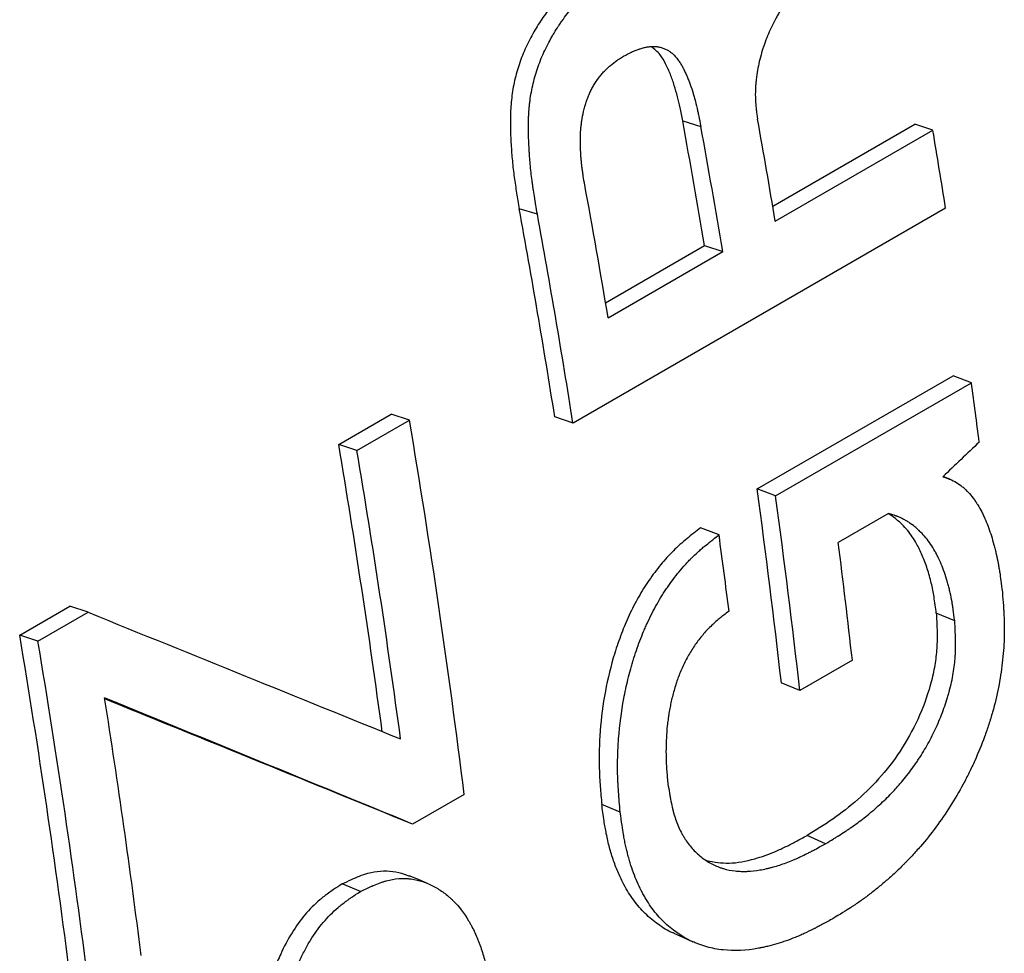
# Model space of a CAD drawing. Units: millimetres. Extents: x 0 to 420, y 0 to 297.
# Drawn here: x 100 to 105, y 76 to 80 of the extents above; entities that cross this region are included whole.
import ezdxf

# ---------------------------------------------------------------- set-up
doc = ezdxf.new("R2010")
doc.units = ezdxf.units.MM

msp = doc.modelspace()

# ---------------------------------------------------------------- linework, layer by layer
at = {"color": 7, "linetype": 'Continuous', "lineweight": 25}
for p, q in [((103.4999, 79.9686), (103.5859, 79.9423)), ((103.9272, 79.5634), (104.6007, 79.9522)), ((104.6871, 79.9237), (104.6007, 79.9522)), ((103.9392, 79.4919), (104.6871, 79.9237)), ((102.8103, 79.5251), (102.7243, 79.5513)), ((104.7472, 79.5546), (102.9794, 78.5341)), ((103.1339, 79.1055), (103.6035, 79.3765)), ((103.146, 79.034), (103.6899, 79.348)), ((103.6035, 79.3765), (103.6899, 79.348)), ((103.8533, 78.2218), (104.7825, 78.7582)), ((103.9404, 78.1888), (104.8696, 78.7252)), ((104.8696, 78.7252), (104.7825, 78.7582)), ((101.8676, 78.4323), (102.1169, 78.5762)), ((101.954, 78.4039), (102.2033, 78.5479)), ((102.2033, 78.5479), (102.1169, 78.5762)), ((102.9794, 78.5341), (102.8928, 78.564)), ((101.954, 78.4039), (101.8676, 78.4323)), ((104.771, 78.2664), (104.7351, 78.2803)), ((103.9404, 78.1888), (103.8533, 78.2218)), ((104.4769, 78.1059), (104.2378, 77.9679)), ((103.6722, 78.0037), (103.5851, 78.0368)), ((100.3539, 77.5273), (100.5919, 77.6647)), ((100.6783, 77.6363), (100.5919, 77.6647)), ((100.4404, 77.4989), (100.6783, 77.6363)), ((104.7906, 77.5953), (104.7031, 77.6321)), ((100.4404, 77.4989), (100.3539, 77.5273)), ((104.3048, 77.4096), (104.0555, 77.2657)), ((104.0555, 77.2657), (103.9679, 77.3022)), ((102.4628, 76.7723), (102.2185, 76.6313)), ((103.2033, 76.6877), (103.1157, 76.7245)), ((102.2185, 76.6313), (102.1311, 76.6663)), ((104.1779, 76.5379), (104.0901, 76.5772)), ((101.9708, 76.3113), (101.8833, 76.347))]:
    msp.add_line(p, q, dxfattribs=at)
at = {"color": 7, "linetype": 'Continuous', "lineweight": 25, "flags": 128}
for points in [[(102.2893, 76.3497), (102.2459, 76.3676), (102.2026, 76.3855)], [(103.4584, 76.1133), (103.5029, 76.0932), (103.5475, 76.0731)]]:
    msp.add_lwpolyline(points, dxfattribs=at)
at = {"color": 7, "linetype": 'Continuous', "lineweight": 25}
for centre, radius, start, end in [((62.4074, 72.4753), 41.7701, 9.50996, 10.33436), ((62.3384, 72.4208), 41.9277, 9.50996, 10.33436), ((62.673, 72.5793), 41.8412, 9.50945, 10.18336), ((64.0945, 73.1242), 41.1581, 8.98847, 9.50903), ((61.759, 72.1006), 41.9637, 9.51021, 10.39713), ((61.906, 72.078), 41.4968, 8.99227, 10.37517), ((61.8379, 72.0236), 41.6534, 8.99227, 10.37517), ((65.9577, 73.3999), 39.2746, 7.37963, 7.79276), ((62.6736, 71.8636), 40.0908, 7.033, 9.59767), ((62.1549, 71.7215), 40.2757, 7.62914, 9.59135), ((62.0914, 71.6679), 40.4277, 7.62914, 9.59135), ((65.6168, 72.9862), 38.5932, 6.421, 7.79686), ((65.5597, 72.9334), 38.7388, 6.421, 7.79686), ((64.8698, 72.7216), 39.1603, 7.21699, 7.75187), ((66.1084, 73.113), 38.4373, 6.41812, 7.25633), ((60.8991, 70.8856), 40.01, 7.19733, 9.55551), ((60.8366, 70.8321), 40.161, 7.19733, 9.55551), ((61.4155, 71.0216), 39.8282, 7.1916, 8.96881)]:
    msp.add_arc(centre, radius, start, end, dxfattribs=at)
for points, knots in [([(103.0631, 80.6738), (103.0438, 80.6606), (103.0052, 80.6343), (102.949, 80.5907), (102.896, 80.5378), (102.8476, 80.4766), (102.8032, 80.409), (102.7635, 80.337), (102.7306, 80.2605), (102.7059, 80.1806), (102.6897, 80.0989), (102.6824, 80.0191), (102.6817, 79.9383), (102.6849, 79.8589), (102.6911, 79.7784), (102.7001, 79.7015), (102.7116, 79.626), (102.7201, 79.5762), (102.7243, 79.5513)], [0, 0, 0, 0, 0.0627228, 0.1250293, 0.1860523, 0.2497995, 0.3125725, 0.37591, 0.4386951, 0.5002998, 0.5628856, 0.6253941, 0.6825953, 0.7504456, 0.8128045, 0.8751995, 0.9375708, 1, 1, 1, 1]), ([(102.8103, 79.5251), (102.8075, 79.5418), (102.805, 79.5564), (102.8019, 79.5752), (102.801, 79.5809), (102.7997, 79.5888), (102.7993, 79.5912), (102.7987, 79.5948), (102.7985, 79.5959), (102.7982, 79.5976), (102.7981, 79.5981), (102.798, 79.5989), (102.798, 79.5992), (102.7979, 79.5997), (102.7979, 79.5998), (102.7955, 79.6142), (102.7935, 79.6275), (102.7906, 79.6465), (102.7897, 79.6526), (102.7884, 79.6616), (102.788, 79.6646), (102.7874, 79.6689), (102.7872, 79.6704), (102.7868, 79.6733), (102.7866, 79.6745), (102.783, 79.7016), (102.78, 79.7273), (102.7762, 79.7662), (102.7751, 79.7792), (102.7736, 79.7989), (102.7731, 79.8054), (102.7724, 79.8152), (102.7722, 79.8185), (102.7719, 79.8235), (102.7718, 79.8251), (102.7716, 79.8276), (102.7716, 79.8284), (102.7715, 79.83), (102.7714, 79.8307), (102.7695, 79.8626), (102.7684, 79.8915), (102.7678, 79.9317), (102.7678, 79.9446), (102.7681, 79.9631), (102.7682, 79.9692), (102.7685, 79.9781), (102.7686, 79.981), (102.7687, 79.9853), (102.7688, 79.9868), (102.7689, 79.9889), (102.7689, 79.9896), (102.769, 79.9911), (102.769, 79.9916), (102.7697, 80.0066), (102.7707, 80.0203), (102.7726, 80.0405), (102.7732, 80.0471), (102.7749, 80.0608), (102.7758, 80.0677), (102.7808, 80.1021), (102.7862, 80.1296), (102.7999, 80.1838), (102.8081, 80.2104), (102.8225, 80.2497), (102.8276, 80.2626), (102.8386, 80.2883), (102.8441, 80.3001), (102.856, 80.3245), (102.8623, 80.3367), (102.8722, 80.355), (102.8756, 80.3611), (102.8826, 80.3733), (102.8861, 80.3791), (102.8965, 80.3966), (102.9037, 80.408), (102.9147, 80.4248), (102.9184, 80.4303), (102.9241, 80.4385), (102.926, 80.4412), (102.9298, 80.4467), (102.9316, 80.4492), (102.9497, 80.4744), (102.9661, 80.4951), (102.9914, 80.5235), (102.9999, 80.5326), (103.0128, 80.5455), (103.0171, 80.5497), (103.0237, 80.5559), (103.0259, 80.5579), (103.0302, 80.5619), (103.0326, 80.564), (103.0427, 80.5729), (103.0514, 80.5802), (103.0654, 80.5913), (103.0703, 80.5951), (103.0777, 80.6008), (103.0803, 80.6027), (103.0841, 80.6056), (103.0854, 80.6065), (103.0874, 80.608), (103.0881, 80.6084), (103.089, 80.6092), (103.0894, 80.6094), (103.09, 80.6099), (103.0905, 80.6102), (103.1034, 80.6197), (103.1227, 80.6331), (103.1485, 80.6508)], [0, 0, 0, 0, 0.03125, 0.03125, 0.046875, 0.046875, 0.054688, 0.054688, 0.058594, 0.058594, 0.060547, 0.060547, 0.061523, 0.061523, 0.0625, 0.0625, 0.09375, 0.09375, 0.109375, 0.109375, 0.117188, 0.117188, 0.121094, 0.121094, 0.125, 0.125, 0.1875, 0.1875, 0.21875, 0.21875, 0.234375, 0.234375, 0.242188, 0.242188, 0.246094, 0.246094, 0.248047, 0.248047, 0.25, 0.25, 0.3125, 0.3125, 0.34375, 0.34375, 0.359375, 0.359375, 0.367188, 0.367188, 0.371094, 0.371094, 0.373047, 0.373047, 0.375, 0.375, 0.40625, 0.40625, 0.421875, 0.421875, 0.4375, 0.4375, 0.5, 0.5, 0.5625, 0.5625, 0.59375, 0.59375, 0.625, 0.625, 0.65625, 0.65625, 0.671875, 0.671875, 0.6875, 0.6875, 0.71875, 0.71875, 0.734375, 0.734375, 0.742188, 0.742188, 0.75, 0.75, 0.8125, 0.8125, 0.84375, 0.84375, 0.859375, 0.859375, 0.867188, 0.867188, 0.875, 0.875, 0.90625, 0.90625, 0.921875, 0.921875, 0.929688, 0.929688, 0.933594, 0.933594, 0.935547, 0.935547, 0.936523, 0.936523, 0.9375, 0.9375, 1, 1, 1, 1]), ([(104.0363, 80.5896), (104.0307, 80.5829), (104.0258, 80.5769), (104.0196, 80.5693), (104.0176, 80.567), (104.015, 80.5638), (104.0142, 80.5627), (104.0131, 80.5613), (104.0127, 80.5608), (104.0121, 80.5601), (104.012, 80.5599), (104.0116, 80.5595), (104.0115, 80.5594), (104.0067, 80.5533), (104.0024, 80.5478), (103.9963, 80.5399), (103.9944, 80.5373), (103.9906, 80.5322), (103.9889, 80.5299), (103.9795, 80.5168), (103.9722, 80.5058), (103.9613, 80.4885), (103.9577, 80.4825), (103.9505, 80.4704), (103.9469, 80.464), (103.9299, 80.4331), (103.9175, 80.4078), (103.9011, 80.369), (103.8959, 80.3559), (103.8887, 80.336), (103.8864, 80.3294), (103.8819, 80.316), (103.8798, 80.3095), (103.869, 80.2744), (103.862, 80.2465), (103.8542, 80.205), (103.8519, 80.1913), (103.8493, 80.1707), (103.8485, 80.1639), (103.8475, 80.1536), (103.8471, 80.1502), (103.8466, 80.1434), (103.8463, 80.1401), (103.8451, 80.1224), (103.8446, 80.1085), (103.8445, 80.0881), (103.8446, 80.0814), (103.8449, 80.0714), (103.845, 80.0681), (103.8453, 80.0631), (103.8454, 80.0615), (103.8456, 80.0582), (103.8457, 80.0564), (103.8462, 80.049), (103.8467, 80.0428), (103.8477, 80.0329), (103.848, 80.0296), (103.8486, 80.0244), (103.8488, 80.0227), (103.8491, 80.02), (103.8492, 80.0191), (103.8494, 80.0178), (103.8495, 80.0173), (103.8496, 80.0164), (103.8497, 80.0158), (103.8508, 80.0069), (103.8526, 79.994), (103.855, 79.9768)], [0, 0, 0, 0, 0.03125, 0.03125, 0.046875, 0.046875, 0.054688, 0.054688, 0.058594, 0.058594, 0.060547, 0.060547, 0.0625, 0.0625, 0.09375, 0.09375, 0.109375, 0.109375, 0.125, 0.125, 0.1875, 0.1875, 0.21875, 0.21875, 0.25, 0.25, 0.375, 0.375, 0.4375, 0.4375, 0.46875, 0.46875, 0.5, 0.5, 0.625, 0.625, 0.6875, 0.6875, 0.71875, 0.71875, 0.734375, 0.734375, 0.75, 0.75, 0.8125, 0.8125, 0.84375, 0.84375, 0.859375, 0.859375, 0.867188, 0.867188, 0.875, 0.875, 0.90625, 0.90625, 0.921875, 0.921875, 0.929688, 0.929688, 0.933594, 0.933594, 0.935547, 0.935547, 0.9375, 0.9375, 1, 1, 1, 1]), ([(103.219, 80.2751), (103.2344, 80.2836), (103.2459, 80.2897), (103.2541, 80.2936), (103.255, 80.294), (103.2564, 80.2946), (103.2571, 80.295), (103.2591, 80.2959), (103.2605, 80.2965), (103.2647, 80.2984), (103.2676, 80.2996), (103.2764, 80.3032), (103.2825, 80.3056), (103.2904, 80.3084), (103.2922, 80.309), (103.2955, 80.3101), (103.2972, 80.3107), (103.3019, 80.3122), (103.305, 80.3132), (103.3139, 80.3157), (103.3193, 80.3171), (103.3255, 80.3183), (103.327, 80.3186), (103.3299, 80.3191), (103.3313, 80.3193), (103.3356, 80.32), (103.3385, 80.3203), (103.3472, 80.3212), (103.3533, 80.3216), (103.3656, 80.3217), (103.3716, 80.3215), (103.3824, 80.3204), (103.3877, 80.3194), (103.399, 80.3166), (103.4048, 80.3147), (103.4157, 80.3106), (103.4208, 80.3083), (103.4303, 80.3033), (103.4348, 80.3006), (103.4438, 80.2941), (103.4483, 80.2905), (103.4615, 80.2784), (103.47, 80.2687), (103.4789, 80.2567), (103.4793, 80.2562), (103.4802, 80.255), (103.4806, 80.2543), (103.482, 80.2524), (103.4829, 80.2512), (103.4855, 80.2473), (103.4873, 80.2446), (103.4924, 80.2364), (103.4958, 80.2307), (103.4995, 80.2239), (103.4997, 80.2234), (103.5004, 80.2221), (103.5008, 80.2215), (103.5018, 80.2195), (103.5025, 80.2181), (103.5047, 80.214), (103.5061, 80.2111), (103.5105, 80.2021), (103.5136, 80.1956), (103.5171, 80.1878), (103.5174, 80.1872), (103.5181, 80.1857), (103.5184, 80.1849), (103.5194, 80.1826), (103.5201, 80.1811), (103.5221, 80.1766), (103.5234, 80.1735), (103.5272, 80.1641), (103.5297, 80.1578), (103.537, 80.1384), (103.5416, 80.1249), (103.5464, 80.1092), (103.5469, 80.1079), (103.5478, 80.1047), (103.5483, 80.1031), (103.5497, 80.0984), (103.5506, 80.0951), (103.5535, 80.0853), (103.5553, 80.0786), (103.5609, 80.0578), (103.5645, 80.0433), (103.5682, 80.0275), (103.5683, 80.0273), (103.5684, 80.0267), (103.5685, 80.0264), (103.5687, 80.0254), (103.5689, 80.0248), (103.5693, 80.0228), (103.5696, 80.0215), (103.5706, 80.0173), (103.5712, 80.0144), (103.5732, 80.0053), (103.5746, 79.9987), (103.5791, 79.9773), (103.5824, 79.9608), (103.5859, 79.9423)], [0, 0, 0, 0, 0.0625, 0.0625, 0.066406, 0.066406, 0.070312, 0.070312, 0.078125, 0.078125, 0.09375, 0.09375, 0.125, 0.125, 0.132812, 0.132812, 0.140625, 0.140625, 0.15625, 0.15625, 0.1875, 0.1875, 0.195312, 0.195312, 0.203125, 0.203125, 0.21875, 0.21875, 0.25, 0.25, 0.28125, 0.28125, 0.3125, 0.3125, 0.34375, 0.34375, 0.375, 0.375, 0.40625, 0.40625, 0.4375, 0.4375, 0.5, 0.5, 0.503906, 0.503906, 0.507812, 0.507812, 0.515625, 0.515625, 0.53125, 0.53125, 0.5625, 0.5625, 0.566406, 0.566406, 0.570312, 0.570312, 0.578125, 0.578125, 0.59375, 0.59375, 0.625, 0.625, 0.628906, 0.628906, 0.632812, 0.632812, 0.640625, 0.640625, 0.65625, 0.65625, 0.6875, 0.6875, 0.75, 0.75, 0.757812, 0.757812, 0.765625, 0.765625, 0.78125, 0.78125, 0.8125, 0.8125, 0.875, 0.875, 0.876953, 0.876953, 0.878906, 0.878906, 0.882812, 0.882812, 0.890625, 0.890625, 0.90625, 0.90625, 0.9375, 0.9375, 1, 1, 1, 1]), ([(103.4999, 79.9686), (103.4958, 79.9895), (103.4882, 80.0282), (103.475, 80.0844), (103.4603, 80.1377), (103.442, 80.1902), (103.4196, 80.239), (103.3926, 80.2883), (103.3655, 80.3092), (103.3506, 80.3207)], [0, 0, 0, 0, 0.1526867, 0.2823074, 0.4174817, 0.5580369, 0.6987119, 0.8347625, 1, 1, 1, 1]), ([(103.0337, 79.6738), (103.0306, 79.6917), (103.0284, 79.7051), (103.0269, 79.7144), (103.0268, 79.715), (103.0267, 79.7159), (103.0266, 79.7163), (103.0264, 79.7176), (103.0263, 79.7185), (103.0259, 79.7211), (103.0256, 79.7228), (103.0249, 79.7279), (103.0244, 79.7314), (103.023, 79.7416), (103.0221, 79.7484), (103.0212, 79.7567), (103.0209, 79.7587), (103.0205, 79.7623), (103.0203, 79.7641), (103.0198, 79.7696), (103.0194, 79.7731), (103.0183, 79.7839), (103.0177, 79.7909), (103.0161, 79.812), (103.0154, 79.8257), (103.0149, 79.84), (103.0149, 79.8411), (103.0148, 79.843), (103.0148, 79.844), (103.0147, 79.8469), (103.0146, 79.8489), (103.0145, 79.8546), (103.0145, 79.8584), (103.0143, 79.8698), (103.0144, 79.8771), (103.0147, 79.8988), (103.0153, 79.9126), (103.0164, 79.9273), (103.0166, 79.9293), (103.0169, 79.933), (103.017, 79.9348), (103.0176, 79.9403), (103.0179, 79.9439), (103.0192, 79.9549), (103.0201, 79.9622), (103.0234, 79.9841), (103.0262, 79.9988), (103.0304, 80.0172), (103.0313, 80.0213), (103.0332, 80.0288), (103.0342, 80.0325), (103.0372, 80.0433), (103.0393, 80.0502), (103.0437, 80.0633), (103.0463, 80.0705), (103.0518, 80.0844), (103.0547, 80.0913), (103.0593, 80.1019), (103.0607, 80.1049), (103.0638, 80.1114), (103.0654, 80.1146), (103.0703, 80.1242), (103.0737, 80.1305), (103.0847, 80.1492), (103.0928, 80.1613), (103.1039, 80.176), (103.1059, 80.1786), (103.1102, 80.184), (103.1124, 80.1867), (103.1191, 80.1945), (103.1237, 80.1996), (103.1295, 80.2057), (103.1305, 80.2067), (103.1327, 80.2089), (103.1338, 80.21), (103.1372, 80.2133), (103.1395, 80.2156), (103.1468, 80.2224), (103.1519, 80.2269), (103.1682, 80.2408), (103.1782, 80.2485), (103.1882, 80.2555), (103.1885, 80.2557), (103.1894, 80.2564), (103.1899, 80.2567), (103.1914, 80.2577), (103.1924, 80.2584), (103.1957, 80.2605), (103.198, 80.2621), (103.2059, 80.2671), (103.212, 80.2708), (103.219, 80.2751)], [0, 0, 0, 0, 0.0625, 0.0625, 0.064453, 0.064453, 0.066406, 0.066406, 0.070312, 0.070312, 0.078125, 0.078125, 0.09375, 0.09375, 0.125, 0.125, 0.132812, 0.132812, 0.140625, 0.140625, 0.15625, 0.15625, 0.1875, 0.1875, 0.25, 0.25, 0.253906, 0.253906, 0.257812, 0.257812, 0.265625, 0.265625, 0.28125, 0.28125, 0.3125, 0.3125, 0.375, 0.375, 0.382812, 0.382812, 0.390625, 0.390625, 0.40625, 0.40625, 0.4375, 0.4375, 0.5, 0.5, 0.515625, 0.515625, 0.53125, 0.53125, 0.5625, 0.5625, 0.59375, 0.59375, 0.625, 0.625, 0.640625, 0.640625, 0.65625, 0.65625, 0.6875, 0.6875, 0.75, 0.75, 0.765625, 0.765625, 0.78125, 0.78125, 0.8125, 0.8125, 0.820312, 0.820312, 0.828125, 0.828125, 0.84375, 0.84375, 0.875, 0.875, 0.9375, 0.9375, 0.941406, 0.941406, 0.945312, 0.945312, 0.953125, 0.953125, 0.96875, 0.96875, 1, 1, 1, 1]), ([(104.7342, 78.2794), (104.7416, 78.277), (104.7481, 78.2748), (104.7564, 78.2719), (104.7589, 78.271), (104.7623, 78.2697), (104.7634, 78.2693), (104.7649, 78.2688), (104.7654, 78.2686), (104.7662, 78.2683), (104.7664, 78.2682), (104.7669, 78.268), (104.767, 78.268), (104.779, 78.2632), (104.7896, 78.258), (104.808, 78.2468), (104.8172, 78.2401), (104.8311, 78.2286), (104.8357, 78.2245), (104.8426, 78.218), (104.8449, 78.2158), (104.8484, 78.2124), (104.8495, 78.2112), (104.8518, 78.2088), (104.8531, 78.2075), (104.8625, 78.1976), (104.8705, 78.1882), (104.882, 78.1731), (104.8857, 78.1679), (104.8912, 78.1599), (104.893, 78.1572), (104.8956, 78.1531), (104.8965, 78.1517), (104.8983, 78.1489), (104.8992, 78.1474), (104.9064, 78.1355), (104.9127, 78.1243), (104.9219, 78.1064), (104.9249, 78.1003), (104.9293, 78.0908), (104.9307, 78.0877), (104.9329, 78.0828), (104.9336, 78.0812), (104.9351, 78.0779), (104.9359, 78.0761), (104.9466, 78.0514), (104.9559, 78.0261), (104.9687, 77.9853), (104.9727, 77.9713), (104.9786, 77.9494), (104.9805, 77.942), (104.9832, 77.9307), (104.9841, 77.9269), (104.9855, 77.9212), (104.9859, 77.9193), (104.9868, 77.9154), (104.9873, 77.9133), (104.9909, 77.8975), (104.9938, 77.8832), (104.998, 77.8611), (104.9993, 77.8537), (105.0012, 77.8424), (105.0018, 77.8386), (105.0028, 77.8329), (105.0031, 77.831), (105.0035, 77.8282), (105.0037, 77.8272), (105.0039, 77.8258), (105.004, 77.8253), (105.0041, 77.8243), (105.0042, 77.8237), (105.0074, 77.8034), (105.0115, 77.7732), (105.0166, 77.7326)], [0, 0, 0, 0, 0.03125, 0.03125, 0.046875, 0.046875, 0.054688, 0.054688, 0.058594, 0.058594, 0.060547, 0.060547, 0.0625, 0.0625, 0.125, 0.125, 0.1875, 0.1875, 0.21875, 0.21875, 0.234375, 0.234375, 0.242188, 0.242188, 0.25, 0.25, 0.3125, 0.3125, 0.34375, 0.34375, 0.359375, 0.359375, 0.367188, 0.367188, 0.375, 0.375, 0.4375, 0.4375, 0.46875, 0.46875, 0.484375, 0.484375, 0.492188, 0.492188, 0.5, 0.5, 0.625, 0.625, 0.6875, 0.6875, 0.71875, 0.71875, 0.734375, 0.734375, 0.742188, 0.742188, 0.75, 0.75, 0.8125, 0.8125, 0.84375, 0.84375, 0.859375, 0.859375, 0.867188, 0.867188, 0.871094, 0.871094, 0.873047, 0.873047, 0.875, 0.875, 1, 1, 1, 1]), ([(104.7031, 77.6321), (104.6998, 77.658), (104.6936, 77.7063), (104.6798, 77.7772), (104.6613, 77.8432), (104.638, 77.9062), (104.6075, 77.9683), (104.5679, 78.0276), (104.5239, 78.0702), (104.4919, 78.0946), (104.4778, 78.1024), (104.4742, 78.1044)], [0, 0, 0, 0, 0.1276725, 0.2384555, 0.3623251, 0.483411, 0.5982483, 0.7477384, 0.8972077, 0.9736788, 1, 1, 1, 1]), ([(104.7906, 77.5953), (104.7881, 77.6156), (104.7857, 77.6333), (104.7824, 77.6559), (104.7814, 77.6628), (104.78, 77.6722), (104.7795, 77.6751), (104.7788, 77.6793), (104.7786, 77.6807), (104.7783, 77.6827), (104.7781, 77.6833), (104.778, 77.6843), (104.7779, 77.6846), (104.7778, 77.6852), (104.7778, 77.6854), (104.7752, 77.7003), (104.7723, 77.7148), (104.7674, 77.7364), (104.7657, 77.7436), (104.763, 77.7543), (104.7621, 77.7579), (104.7602, 77.7651), (104.7593, 77.7685), (104.75, 77.8021), (104.7407, 77.8298), (104.7253, 77.8684), (104.72, 77.8807), (104.7116, 77.8984), (104.7087, 77.9042), (104.7043, 77.9127), (104.7029, 77.9154), (104.7006, 77.9196), (104.6999, 77.921), (104.6984, 77.9237), (104.6977, 77.9249), (104.6902, 77.9382), (104.6832, 77.9495), (104.6688, 77.9708), (104.6614, 77.9807), (104.6459, 77.9997), (104.6377, 78.0088), (104.6247, 78.0217), (104.6203, 78.0259), (104.6112, 78.0341), (104.6067, 78.038), (104.592, 78.0499), (104.5822, 78.0571), (104.5674, 78.0667), (104.5624, 78.0698), (104.5549, 78.0741), (104.5524, 78.0754), (104.5487, 78.0775), (104.5474, 78.0781), (104.5449, 78.0794), (104.5436, 78.0801), (104.5377, 78.083), (104.5327, 78.0853), (104.5246, 78.0887), (104.5218, 78.0899), (104.5175, 78.0916), (104.5161, 78.0921), (104.5138, 78.093), (104.5131, 78.0933), (104.512, 78.0937), (104.5116, 78.0938), (104.5108, 78.0941), (104.5103, 78.0943), (104.5028, 78.0971), (104.4917, 78.101), (104.4769, 78.1059)], [0, 0, 0, 0, 0.0625, 0.0625, 0.09375, 0.09375, 0.109375, 0.109375, 0.117188, 0.117188, 0.121094, 0.121094, 0.123047, 0.123047, 0.125, 0.125, 0.1875, 0.1875, 0.21875, 0.21875, 0.234375, 0.234375, 0.25, 0.25, 0.375, 0.375, 0.4375, 0.4375, 0.46875, 0.46875, 0.484375, 0.484375, 0.492188, 0.492188, 0.5, 0.5, 0.5625, 0.5625, 0.625, 0.625, 0.6875, 0.6875, 0.71875, 0.71875, 0.75, 0.75, 0.8125, 0.8125, 0.84375, 0.84375, 0.859375, 0.859375, 0.867188, 0.867188, 0.875, 0.875, 0.90625, 0.90625, 0.921875, 0.921875, 0.929688, 0.929688, 0.933594, 0.933594, 0.935547, 0.935547, 0.9375, 0.9375, 1, 1, 1, 1]), ([(103.5851, 78.0368), (103.5631, 78.02), (103.5191, 77.9863), (103.455, 77.9297), (103.3948, 77.8632), (103.3392, 77.7892), (103.2888, 77.7087), (103.2453, 77.6236), (103.208, 77.5343), (103.1668, 77.4141), (103.1286, 77.2584), (103.1053, 77.074), (103.1016, 76.9235), (103.1082, 76.8089), (103.1132, 76.7526), (103.1157, 76.7245)], [0, 0, 0, 0, 0.062579, 0.124967, 0.186908, 0.250156, 0.31264, 0.375187, 0.436616, 0.500298, 0.622223, 0.750115, 0.875048, 0.937503, 1, 1, 1, 1]), ([(103.2033, 76.6877), (103.2016, 76.7065), (103.2002, 76.723), (103.1984, 76.7443), (103.1979, 76.7508), (103.1972, 76.7596), (103.197, 76.7624), (103.1967, 76.7664), (103.1966, 76.7677), (103.1964, 76.7696), (103.1964, 76.7703), (103.1963, 76.7712), (103.1963, 76.7715), (103.1962, 76.7721), (103.1962, 76.7722), (103.195, 76.7883), (103.1941, 76.8034), (103.1929, 76.825), (103.1926, 76.832), (103.1922, 76.8423), (103.192, 76.8457), (103.1919, 76.8508), (103.1918, 76.8524), (103.1917, 76.8558), (103.1916, 76.8572), (103.1908, 76.8884), (103.1907, 76.918), (103.1917, 76.9627), (103.1923, 76.9776), (103.1934, 77.0002), (103.1938, 77.0077), (103.1945, 77.019), (103.1948, 77.0228), (103.1953, 77.0303), (103.1956, 77.0339), (103.2007, 77.1021), (103.2088, 77.165), (103.226, 77.2575), (103.2326, 77.288), (103.2437, 77.3333), (103.2476, 77.3483), (103.2538, 77.3707), (103.2559, 77.3782), (103.2592, 77.3893), (103.2603, 77.393), (103.262, 77.3986), (103.2625, 77.4004), (103.2637, 77.4041), (103.2642, 77.4058), (103.2746, 77.4398), (103.2853, 77.4708), (103.3024, 77.516), (103.3083, 77.5308), (103.3175, 77.5527), (103.3206, 77.56), (103.3254, 77.5708), (103.3269, 77.5743), (103.3302, 77.5815), (103.3317, 77.5849), (103.3469, 77.618), (103.3615, 77.6465), (103.3849, 77.6879), (103.393, 77.7015), (103.4055, 77.7216), (103.4097, 77.7282), (103.4183, 77.7413), (103.4226, 77.7477), (103.4452, 77.7807), (103.4638, 77.8056), (103.4927, 77.8407), (103.5025, 77.852), (103.5174, 77.8685), (103.5224, 77.8738), (103.5299, 77.8818), (103.5325, 77.8844), (103.5363, 77.8883), (103.5375, 77.8896), (103.5401, 77.8921), (103.5415, 77.8935), (103.552, 77.904), (103.562, 77.9135), (103.5779, 77.9278), (103.5834, 77.9326), (103.5919, 77.9399), (103.5947, 77.9423), (103.5991, 77.9459), (103.6005, 77.9471), (103.6027, 77.949), (103.6034, 77.9496), (103.6046, 77.9505), (103.6049, 77.9508), (103.6057, 77.9514), (103.6062, 77.9518), (103.6209, 77.9639), (103.6428, 77.9811), (103.6722, 78.0037)], [0, 0, 0, 0, 0.03125, 0.03125, 0.046875, 0.046875, 0.054688, 0.054688, 0.058594, 0.058594, 0.060547, 0.060547, 0.061523, 0.061523, 0.0625, 0.0625, 0.09375, 0.09375, 0.109375, 0.109375, 0.117188, 0.117188, 0.121094, 0.121094, 0.125, 0.125, 0.1875, 0.1875, 0.21875, 0.21875, 0.234375, 0.234375, 0.242188, 0.242188, 0.25, 0.25, 0.375, 0.375, 0.4375, 0.4375, 0.46875, 0.46875, 0.484375, 0.484375, 0.492188, 0.492188, 0.496094, 0.496094, 0.5, 0.5, 0.5625, 0.5625, 0.59375, 0.59375, 0.609375, 0.609375, 0.617188, 0.617188, 0.625, 0.625, 0.6875, 0.6875, 0.71875, 0.71875, 0.734375, 0.734375, 0.75, 0.75, 0.8125, 0.8125, 0.84375, 0.84375, 0.859375, 0.859375, 0.867188, 0.867188, 0.871094, 0.871094, 0.875, 0.875, 0.90625, 0.90625, 0.921875, 0.921875, 0.929688, 0.929688, 0.933594, 0.933594, 0.935547, 0.935547, 0.936523, 0.936523, 0.9375, 0.9375, 1, 1, 1, 1]), ([(105.0166, 77.7326), (105.0185, 77.7085), (105.0202, 77.6874), (105.0221, 77.6601), (105.0226, 77.6518), (105.0233, 77.6404), (105.0235, 77.6367), (105.0238, 77.6316), (105.0239, 77.6299), (105.024, 77.6275), (105.0241, 77.6267), (105.0241, 77.6255), (105.0241, 77.6251), (105.0242, 77.6244), (105.0242, 77.6242), (105.0251, 77.6043), (105.0257, 77.5853), (105.0259, 77.5573), (105.0259, 77.5481), (105.0257, 77.5344), (105.0256, 77.5298), (105.0254, 77.5208), (105.0253, 77.5165), (105.0245, 77.493), (105.0234, 77.474), (105.0205, 77.4356), (105.0187, 77.4164), (105.0141, 77.3769), (105.0114, 77.3572), (105.0054, 77.3182), (105.002, 77.299), (104.9905, 77.2406), (104.9812, 77.2017), (104.9646, 77.1431), (104.9587, 77.1236), (104.9492, 77.0942), (104.9459, 77.0844), (104.9391, 77.0649), (104.9355, 77.0549), (104.9179, 77.0068), (104.9023, 76.9689), (104.877, 76.9127), (104.8682, 76.894), (104.8544, 76.8663), (104.8498, 76.8571), (104.8403, 76.8387), (104.8354, 76.8294), (104.7917, 76.7485), (104.7487, 76.6808), (104.678, 76.5854), (104.6534, 76.5546), (104.6149, 76.5101), (104.6018, 76.4955), (104.5818, 76.474), (104.5751, 76.4669), (104.5649, 76.4563), (104.5615, 76.4528), (104.5563, 76.4476), (104.5546, 76.4458), (104.5512, 76.4423), (104.5493, 76.4405), (104.5347, 76.4259), (104.5214, 76.4131), (104.5009, 76.3941), (104.494, 76.3877), (104.4801, 76.3752), (104.4729, 76.3689), (104.4518, 76.3505), (104.4378, 76.3387), (104.4167, 76.3216), (104.4097, 76.3159), (104.3957, 76.3049), (104.3885, 76.2994), (104.368, 76.2838), (104.354, 76.2736), (104.3325, 76.2586), (104.3253, 76.2536), (104.3143, 76.2463), (104.3107, 76.2438), (104.3051, 76.2402), (104.3033, 76.2389), (104.3005, 76.2371), (104.2996, 76.2365), (104.2982, 76.2356), (104.2977, 76.2353), (104.2968, 76.2347), (104.2961, 76.2343), (104.2767, 76.2217), (104.2477, 76.2038), (104.209, 76.1803)], [0, 0, 0, 0, 0.03125, 0.03125, 0.046875, 0.046875, 0.054688, 0.054688, 0.058594, 0.058594, 0.060547, 0.060547, 0.061523, 0.061523, 0.0625, 0.0625, 0.09375, 0.09375, 0.109375, 0.109375, 0.117188, 0.117188, 0.125, 0.125, 0.15625, 0.15625, 0.1875, 0.1875, 0.21875, 0.21875, 0.25, 0.25, 0.3125, 0.3125, 0.34375, 0.34375, 0.359375, 0.359375, 0.375, 0.375, 0.4375, 0.4375, 0.46875, 0.46875, 0.484375, 0.484375, 0.5, 0.5, 0.625, 0.625, 0.6875, 0.6875, 0.71875, 0.71875, 0.734375, 0.734375, 0.742188, 0.742188, 0.746094, 0.746094, 0.75, 0.75, 0.78125, 0.78125, 0.796875, 0.796875, 0.8125, 0.8125, 0.84375, 0.84375, 0.859375, 0.859375, 0.875, 0.875, 0.90625, 0.90625, 0.921875, 0.921875, 0.929688, 0.929688, 0.933594, 0.933594, 0.935547, 0.935547, 0.936523, 0.936523, 0.9375, 0.9375, 1, 1, 1, 1]), ([(103.7199, 77.6412), (103.7106, 77.6344), (103.7025, 77.6284), (103.6921, 77.6206), (103.6889, 77.6182), (103.6845, 77.6149), (103.6832, 77.6138), (103.6812, 77.6123), (103.6806, 77.6118), (103.6797, 77.6111), (103.6794, 77.6108), (103.6788, 77.6104), (103.6787, 77.6102), (103.6712, 77.6043), (103.6644, 77.5986), (103.6509, 77.5868), (103.6444, 77.5809), (103.6244, 77.5618), (103.6116, 77.5483), (103.5869, 77.5197), (103.575, 77.5046), (103.5524, 77.4731), (103.5417, 77.4567), (103.5266, 77.4308), (103.5217, 77.422), (103.5122, 77.404), (103.5075, 77.3946), (103.4988, 77.3762), (103.4946, 77.367), (103.4869, 77.3487), (103.4833, 77.3397), (103.4766, 77.3215), (103.4733, 77.3121), (103.4685, 77.2976), (103.4669, 77.2927), (103.4638, 77.2827), (103.4623, 77.2775), (103.455, 77.2526), (103.4499, 77.2331), (103.4435, 77.2047), (103.4417, 77.1959), (103.4381, 77.1772), (103.4364, 77.1675), (103.4339, 77.1523), (103.4331, 77.1471), (103.4316, 77.1366), (103.4309, 77.1317), (103.429, 77.1169), (103.4278, 77.1071), (103.4247, 77.0782), (103.4232, 77.0592), (103.4213, 77.0231), (103.4208, 77.0048), (103.4206, 76.9769), (103.4206, 76.9676), (103.4208, 76.9534), (103.4209, 76.9487), (103.4211, 76.9416), (103.4212, 76.9392), (103.4213, 76.9345), (103.4214, 76.9319), (103.4218, 76.9207), (103.4222, 76.9116), (103.423, 76.8981), (103.4233, 76.8936), (103.4238, 76.8868), (103.4239, 76.8846), (103.4242, 76.8812), (103.4243, 76.8801), (103.4244, 76.8784), (103.4244, 76.8778), (103.4245, 76.8767), (103.4246, 76.8759), (103.4255, 76.8637), (103.4272, 76.846), (103.4295, 76.8224)], [0, 0, 0, 0, 0.03125, 0.03125, 0.046875, 0.046875, 0.054688, 0.054688, 0.058594, 0.058594, 0.060547, 0.060547, 0.0625, 0.0625, 0.09375, 0.09375, 0.125, 0.125, 0.1875, 0.1875, 0.25, 0.25, 0.3125, 0.3125, 0.34375, 0.34375, 0.375, 0.375, 0.40625, 0.40625, 0.4375, 0.4375, 0.46875, 0.46875, 0.484375, 0.484375, 0.5, 0.5, 0.5625, 0.5625, 0.59375, 0.59375, 0.625, 0.625, 0.640625, 0.640625, 0.65625, 0.65625, 0.6875, 0.6875, 0.75, 0.75, 0.8125, 0.8125, 0.84375, 0.84375, 0.859375, 0.859375, 0.867188, 0.867188, 0.875, 0.875, 0.90625, 0.90625, 0.921875, 0.921875, 0.929688, 0.929688, 0.933594, 0.933594, 0.935547, 0.935547, 0.9375, 0.9375, 1, 1, 1, 1]), ([(104.7031, 77.6321), (104.7045, 77.6063), (104.7073, 77.555), (104.7075, 77.4764), (104.699, 77.3947), (104.6757, 77.2842), (104.6278, 77.1464), (104.5462, 76.9925), (104.4451, 76.8572), (104.3316, 76.7449), (104.2322, 76.6673), (104.1511, 76.6146), (104.1104, 76.5897), (104.0901, 76.5772)], [0, 0, 0, 0, 0.062755, 0.12513, 0.186884, 0.250171, 0.375363, 0.500299, 0.6252, 0.750197, 0.875074, 0.937505, 1, 1, 1, 1]), ([(104.1779, 76.5379), (104.1915, 76.5462), (104.2033, 76.5535), (104.2186, 76.563), (104.2233, 76.5659), (104.2296, 76.5698), (104.2316, 76.5711), (104.2345, 76.5729), (104.2354, 76.5735), (104.2368, 76.5743), (104.2372, 76.5746), (104.2379, 76.575), (104.2381, 76.5751), (104.2385, 76.5754), (104.2386, 76.5755), (104.2502, 76.5828), (104.2609, 76.5897), (104.2761, 76.5997), (104.281, 76.6029), (104.2881, 76.6078), (104.2905, 76.6094), (104.294, 76.6117), (104.2951, 76.6125), (104.2974, 76.6141), (104.2984, 76.6147), (104.3203, 76.6299), (104.3405, 76.6448), (104.3702, 76.6681), (104.38, 76.676), (104.3945, 76.6882), (104.3993, 76.6923), (104.4065, 76.6985), (104.4089, 76.7005), (104.4137, 76.7047), (104.4159, 76.7066), (104.4389, 76.727), (104.4585, 76.7455), (104.4866, 76.7738), (104.4958, 76.7833), (104.5092, 76.7977), (104.5136, 76.8026), (104.5201, 76.8098), (104.5223, 76.8123), (104.5266, 76.8171), (104.5286, 76.8194), (104.5491, 76.843), (104.5665, 76.8648), (104.5915, 76.8985), (104.5996, 76.9099), (104.6115, 76.9273), (104.6154, 76.9331), (104.6232, 76.9449), (104.6269, 76.9507), (104.6461, 76.9812), (104.6605, 77.0061), (104.6807, 77.0444), (104.6872, 77.0573), (104.6997, 77.0833), (104.7056, 77.0962), (104.7233, 77.1368), (104.7339, 77.164), (104.748, 77.205), (104.7524, 77.2187), (104.7585, 77.2393), (104.7605, 77.2461), (104.7643, 77.2599), (104.7661, 77.2665), (104.7752, 77.3021), (104.781, 77.3301), (104.7874, 77.3712), (104.7892, 77.3848), (104.7913, 77.405), (104.7919, 77.4117), (104.7927, 77.4217), (104.7929, 77.425), (104.7932, 77.43), (104.7933, 77.4316), (104.7935, 77.435), (104.7936, 77.4368), (104.7943, 77.4501), (104.7946, 77.4626), (104.7947, 77.4824), (104.7947, 77.4892), (104.7946, 77.4996), (104.7946, 77.5031), (104.7945, 77.5084), (104.7944, 77.5102), (104.7944, 77.5129), (104.7943, 77.5138), (104.7943, 77.5151), (104.7943, 77.5156), (104.7943, 77.5165), (104.7942, 77.5171), (104.7938, 77.5348), (104.7926, 77.5607), (104.7906, 77.5953)], [0, 0, 0, 0, 0.03125, 0.03125, 0.046875, 0.046875, 0.054688, 0.054688, 0.058594, 0.058594, 0.060547, 0.060547, 0.061523, 0.061523, 0.0625, 0.0625, 0.09375, 0.09375, 0.109375, 0.109375, 0.117188, 0.117188, 0.121094, 0.121094, 0.125, 0.125, 0.1875, 0.1875, 0.21875, 0.21875, 0.234375, 0.234375, 0.242188, 0.242188, 0.25, 0.25, 0.3125, 0.3125, 0.34375, 0.34375, 0.359375, 0.359375, 0.367188, 0.367188, 0.375, 0.375, 0.4375, 0.4375, 0.46875, 0.46875, 0.484375, 0.484375, 0.5, 0.5, 0.5625, 0.5625, 0.59375, 0.59375, 0.625, 0.625, 0.6875, 0.6875, 0.71875, 0.71875, 0.734375, 0.734375, 0.75, 0.75, 0.8125, 0.8125, 0.84375, 0.84375, 0.859375, 0.859375, 0.867188, 0.867188, 0.871094, 0.871094, 0.875, 0.875, 0.90625, 0.90625, 0.921875, 0.921875, 0.929688, 0.929688, 0.933594, 0.933594, 0.935547, 0.935547, 0.936523, 0.936523, 0.9375, 0.9375, 1, 1, 1, 1]), ([(102.1311, 76.6663), (101.8907, 76.7642), (101.4385, 76.9484), (100.9749, 77.1368), (100.7577, 77.2251)], [0, 0, 0, 0, 0.531592, 1, 1, 1, 1]), ([(103.4295, 76.8224), (103.4322, 76.806), (103.4346, 76.7917), (103.4377, 76.7734), (103.4387, 76.7678), (103.4401, 76.7602), (103.4405, 76.7578), (103.4412, 76.7544), (103.4414, 76.7533), (103.4417, 76.7517), (103.4418, 76.7512), (103.4419, 76.7504), (103.442, 76.7502), (103.4421, 76.7496), (103.4421, 76.7496), (103.4447, 76.7358), (103.4474, 76.7232), (103.4514, 76.7057), (103.4528, 76.7), (103.4549, 76.6919), (103.4556, 76.6892), (103.4566, 76.6853), (103.457, 76.684), (103.4577, 76.6815), (103.458, 76.6804), (103.4648, 76.6566), (103.4726, 76.6353), (103.4861, 76.6051), (103.4909, 76.5953), (103.4987, 76.5811), (103.5014, 76.5765), (103.5068, 76.5673), (103.5098, 76.5626), (103.5239, 76.541), (103.5363, 76.525), (103.5564, 76.5032), (103.5633, 76.4963), (103.5778, 76.4831), (103.5854, 76.4768), (103.6083, 76.4594), (103.6243, 76.4494), (103.6494, 76.4366), (103.6579, 76.4328), (103.671, 76.4275), (103.6754, 76.4259), (103.6844, 76.4228), (103.689, 76.4213), (103.7111, 76.4147), (103.7294, 76.411), (103.758, 76.4078), (103.7677, 76.4071), (103.7825, 76.4067), (103.7875, 76.4066), (103.795, 76.4067), (103.7975, 76.4067), (103.8026, 76.4069), (103.8053, 76.407), (103.8266, 76.408), (103.8463, 76.4101), (103.8768, 76.4153), (103.8871, 76.4173), (103.9029, 76.4209), (103.9081, 76.4221), (103.9162, 76.4241), (103.9188, 76.4248), (103.9242, 76.4262), (103.9271, 76.427), (103.9498, 76.4332), (103.9702, 76.4399), (104.0013, 76.4514), (104.0117, 76.4555), (104.0274, 76.4621), (104.0327, 76.4643), (104.0406, 76.4678), (104.0432, 76.469), (104.0472, 76.4708), (104.0485, 76.4714), (104.0511, 76.4726), (104.0526, 76.4733), (104.063, 76.4781), (104.0727, 76.4828), (104.0882, 76.4905), (104.0936, 76.4932), (104.1018, 76.4973), (104.1045, 76.4988), (104.1087, 76.5009), (104.1102, 76.5017), (104.1123, 76.5028), (104.113, 76.5032), (104.1141, 76.5037), (104.1144, 76.5039), (104.1151, 76.5043), (104.1157, 76.5045), (104.1296, 76.5118), (104.1503, 76.5229), (104.1779, 76.5379)], [0, 0, 0, 0, 0.03125, 0.03125, 0.046875, 0.046875, 0.054688, 0.054688, 0.058594, 0.058594, 0.060547, 0.060547, 0.061523, 0.061523, 0.0625, 0.0625, 0.09375, 0.09375, 0.109375, 0.109375, 0.117188, 0.117188, 0.121094, 0.121094, 0.125, 0.125, 0.1875, 0.1875, 0.21875, 0.21875, 0.234375, 0.234375, 0.25, 0.25, 0.3125, 0.3125, 0.34375, 0.34375, 0.375, 0.375, 0.4375, 0.4375, 0.46875, 0.46875, 0.484375, 0.484375, 0.5, 0.5, 0.5625, 0.5625, 0.59375, 0.59375, 0.609375, 0.609375, 0.617188, 0.617188, 0.625, 0.625, 0.6875, 0.6875, 0.71875, 0.71875, 0.734375, 0.734375, 0.742188, 0.742188, 0.75, 0.75, 0.8125, 0.8125, 0.84375, 0.84375, 0.859375, 0.859375, 0.867188, 0.867188, 0.871094, 0.871094, 0.875, 0.875, 0.90625, 0.90625, 0.921875, 0.921875, 0.929688, 0.929688, 0.933594, 0.933594, 0.935547, 0.935547, 0.936523, 0.936523, 0.9375, 0.9375, 1, 1, 1, 1]), ([(103.4587, 76.1142), (103.4568, 76.1147), (103.4291, 76.1221), (103.3836, 76.155), (103.3205, 76.2044), (103.2661, 76.2681), (103.2248, 76.3339), (103.194, 76.398), (103.1711, 76.4571), (103.1521, 76.5195), (103.1373, 76.5831), (103.1257, 76.6516), (103.1193, 76.6986), (103.1157, 76.7245)], [0, 0, 0, 0, 0.009538, 0.134622, 0.258307, 0.3813, 0.504768, 0.586762, 0.669193, 0.752478, 0.833842, 0.908274, 1, 1, 1, 1]), ([(104.209, 76.1803), (104.1896, 76.1697), (104.1726, 76.1605), (104.1507, 76.1488), (104.144, 76.1452), (104.1349, 76.1405), (104.132, 76.1389), (104.1279, 76.1368), (104.1266, 76.1361), (104.1246, 76.1351), (104.124, 76.1348), (104.123, 76.1343), (104.1227, 76.1342), (104.1221, 76.1339), (104.122, 76.1338), (104.1062, 76.1258), (104.0912, 76.1185), (104.0693, 76.1085), (104.0621, 76.1053), (104.0514, 76.1007), (104.0479, 76.0992), (104.0409, 76.0962), (104.0375, 76.0948), (104.0196, 76.0876), (104.0051, 76.0822), (103.976, 76.072), (103.9614, 76.0673), (103.9315, 76.0584), (103.9168, 76.0545), (103.8952, 76.0492), (103.888, 76.0476), (103.8774, 76.0453), (103.8739, 76.0445), (103.8686, 76.0435), (103.8669, 76.0431), (103.8634, 76.0425), (103.8617, 76.0422), (103.801, 76.0309), (103.745, 76.0283), (103.6652, 76.0369), (103.6393, 76.0418), (103.6016, 76.0524), (103.5892, 76.0564), (103.5708, 76.0632), (103.5647, 76.0656), (103.5527, 76.0707), (103.5468, 76.0733), (103.4922, 76.0991), (103.4486, 76.1295), (103.3906, 76.1865), (103.3724, 76.2075), (103.3471, 76.242), (103.339, 76.254), (103.3273, 76.2728), (103.3234, 76.2792), (103.3159, 76.2921), (103.3122, 76.2989), (103.2946, 76.3319), (103.2819, 76.3599), (103.2648, 76.4043), (103.2594, 76.4195), (103.2519, 76.4428), (103.2494, 76.4507), (103.2459, 76.4627), (103.2447, 76.4667), (103.243, 76.4728), (103.2425, 76.4748), (103.2413, 76.4789), (103.2408, 76.481), (103.2361, 76.4984), (103.2322, 76.5145), (103.2269, 76.5395), (103.2251, 76.548), (103.2226, 76.561), (103.2218, 76.5653), (103.2206, 76.5719), (103.2203, 76.5741), (103.2197, 76.5774), (103.2195, 76.5786), (103.2192, 76.5802), (103.2191, 76.5808), (103.2189, 76.5819), (103.2188, 76.5827), (103.2148, 76.6059), (103.2097, 76.6408), (103.2033, 76.6877)], [0, 0, 0, 0, 0.03125, 0.03125, 0.046875, 0.046875, 0.054688, 0.054688, 0.058594, 0.058594, 0.060547, 0.060547, 0.061523, 0.061523, 0.0625, 0.0625, 0.09375, 0.09375, 0.109375, 0.109375, 0.117188, 0.117188, 0.125, 0.125, 0.15625, 0.15625, 0.1875, 0.1875, 0.21875, 0.21875, 0.234375, 0.234375, 0.242188, 0.242188, 0.246094, 0.246094, 0.25, 0.25, 0.375, 0.375, 0.4375, 0.4375, 0.46875, 0.46875, 0.484375, 0.484375, 0.5, 0.5, 0.625, 0.625, 0.6875, 0.6875, 0.71875, 0.71875, 0.734375, 0.734375, 0.75, 0.75, 0.8125, 0.8125, 0.84375, 0.84375, 0.859375, 0.859375, 0.867188, 0.867188, 0.871094, 0.871094, 0.875, 0.875, 0.90625, 0.90625, 0.921875, 0.921875, 0.929688, 0.929688, 0.933594, 0.933594, 0.935547, 0.935547, 0.936523, 0.936523, 0.9375, 0.9375, 1, 1, 1, 1]), ([(103.6141, 76.4578), (103.6488, 76.4517), (103.7211, 76.4389), (103.8168, 76.4586), (103.891, 76.4818), (103.9402, 76.5011), (103.989, 76.5237), (104.0388, 76.5494), (104.0724, 76.5677), (104.0901, 76.5772)], [0, 0, 0, 0, 0.235674, 0.490629, 0.591291, 0.693511, 0.792845, 0.891269, 1, 1, 1, 1]), ([(101.8833, 76.347), (101.8985, 76.3542), (101.9263, 76.3675), (101.9672, 76.3851), (102.013, 76.401), (102.0665, 76.4106), (102.1244, 76.4081), (102.1701, 76.3989), (102.1945, 76.3878), (102.2021, 76.3844)], [0, 0, 0, 0, 0.137069, 0.250696, 0.368359, 0.548407, 0.736674, 0.917459, 1, 1, 1, 1]), ([(101.8833, 76.347), (101.8699, 76.3382), (101.8483, 76.324), (101.813, 76.2993), (101.7661, 76.2634), (101.7059, 76.2032), (101.6427, 76.1154), (101.5972, 76.0272), (101.5629, 75.9468), (101.5332, 75.867), (101.5032, 75.7642), (101.4826, 75.6575), (101.4677, 75.552), (101.4566, 75.4574), (101.4454, 75.3538), (101.4376, 75.2664), (101.432, 75.1969), (101.4269, 75.1333), (101.4211, 75.0648), (101.4132, 74.99), (101.404, 74.9216), (101.3947, 74.86), (101.3836, 74.7999), (101.3693, 74.7487), (101.3501, 74.7023), (101.3315, 74.6679), (101.3115, 74.6394), (101.2895, 74.6158), (101.2682, 74.5976), (101.2459, 74.5809), (101.2322, 74.5714), (101.2238, 74.5656)], [0, 0, 0, 0, 0.027486, 0.044467, 0.073035, 0.125604, 0.177304, 0.232674, 0.26802, 0.302822, 0.355089, 0.422603, 0.463134, 0.515179, 0.566976, 0.622031, 0.649968, 0.674604, 0.720562, 0.756168, 0.790145, 0.825392, 0.850431, 0.881577, 0.902655, 0.922385, 0.937661, 0.953564, 0.971821, 0.98275, 1, 1, 1, 1]), ([(101.9708, 76.3113), (101.9844, 76.3179), (101.9964, 76.3235), (102.0118, 76.3306), (102.0165, 76.3328), (102.0229, 76.3357), (102.0249, 76.3366), (102.0278, 76.3378), (102.0287, 76.3382), (102.0301, 76.3388), (102.0306, 76.339), (102.0312, 76.3393), (102.0314, 76.3394), (102.0319, 76.3396), (102.0319, 76.3396), (102.0436, 76.3447), (102.0544, 76.3489), (102.0697, 76.3545), (102.0747, 76.3562), (102.0819, 76.3586), (102.0842, 76.3593), (102.0889, 76.3607), (102.091, 76.3614), (102.1131, 76.3676), (102.1328, 76.3711), (102.1625, 76.3732), (102.1725, 76.3734), (102.1874, 76.3729), (102.1923, 76.3727), (102.1998, 76.372), (102.2023, 76.3718), (102.206, 76.3714), (102.2073, 76.3713), (102.2098, 76.371), (102.2111, 76.3708), (102.2306, 76.3682), (102.2486, 76.364), (102.2754, 76.3552), (102.2842, 76.3519), (102.2974, 76.3462), (102.3018, 76.3442), (102.3083, 76.3411), (102.3105, 76.34), (102.3148, 76.3378), (102.3171, 76.3366), (102.3357, 76.3267), (102.3516, 76.3166), (102.3745, 76.2997), (102.3819, 76.2937), (102.3929, 76.2843), (102.3965, 76.2811), (102.4037, 76.2745), (102.4074, 76.271), (102.4379, 76.2409), (102.4624, 76.2092), (102.4867, 76.168), (102.4894, 76.1634), (102.4946, 76.1539), (102.497, 76.1495), (102.5042, 76.1356), (102.5089, 76.1261), (102.518, 76.1065), (102.5223, 76.0965), (102.5286, 76.0811), (102.5307, 76.0759), (102.5348, 76.0653), (102.5368, 76.0599), (102.5463, 76.0336), (102.5532, 76.0119), (102.5622, 75.9786), (102.5651, 75.9673), (102.569, 75.9502), (102.5703, 75.9444), (102.5721, 75.9357), (102.5727, 75.9328), (102.5736, 75.9285), (102.5739, 75.927), (102.5744, 75.9241), (102.5748, 75.9225), (102.577, 75.9108), (102.5789, 75.8996), (102.5818, 75.8818), (102.5828, 75.8757), (102.5842, 75.8662), (102.5847, 75.863), (102.5854, 75.8581), (102.5857, 75.8565), (102.586, 75.854), (102.5861, 75.8532), (102.5863, 75.8519), (102.5864, 75.8515), (102.5865, 75.8507), (102.5866, 75.8501), (102.5889, 75.8338), (102.592, 75.8096), (102.596, 75.7772)], [0, 0, 0, 0, 0.03125, 0.03125, 0.046875, 0.046875, 0.054688, 0.054688, 0.058594, 0.058594, 0.060547, 0.060547, 0.061523, 0.061523, 0.0625, 0.0625, 0.09375, 0.09375, 0.109375, 0.109375, 0.117188, 0.117188, 0.125, 0.125, 0.1875, 0.1875, 0.21875, 0.21875, 0.234375, 0.234375, 0.242188, 0.242188, 0.246094, 0.246094, 0.25, 0.25, 0.3125, 0.3125, 0.34375, 0.34375, 0.359375, 0.359375, 0.367188, 0.367188, 0.375, 0.375, 0.4375, 0.4375, 0.46875, 0.46875, 0.484375, 0.484375, 0.5, 0.5, 0.625, 0.625, 0.640625, 0.640625, 0.65625, 0.65625, 0.6875, 0.6875, 0.71875, 0.71875, 0.734375, 0.734375, 0.75, 0.75, 0.8125, 0.8125, 0.84375, 0.84375, 0.859375, 0.859375, 0.867188, 0.867188, 0.871094, 0.871094, 0.875, 0.875, 0.90625, 0.90625, 0.921875, 0.921875, 0.929688, 0.929688, 0.933594, 0.933594, 0.935547, 0.935547, 0.936523, 0.936523, 0.9375, 0.9375, 1, 1, 1, 1]), ([(101.3117, 74.525), (101.3175, 74.529), (101.3225, 74.5325), (101.3308, 74.5384), (101.334, 74.5406), (101.3425, 74.5468), (101.3478, 74.5508), (101.3574, 74.5584), (101.3618, 74.562), (101.3703, 74.5694), (101.3744, 74.5731), (101.3939, 74.5919), (101.4058, 74.6069), (101.4288, 74.6437), (101.4396, 74.6652), (101.4577, 74.7111), (101.4651, 74.7355), (101.4732, 74.7709), (101.4746, 74.7778), (101.4778, 74.7939), (101.4794, 74.803), (101.482, 74.8185), (101.4829, 74.8239), (101.4847, 74.8353), (101.4857, 74.8414), (101.4884, 74.8594), (101.4902, 74.8711), (101.4951, 74.9058), (101.4981, 74.928), (101.5019, 74.96), (101.503, 74.9703), (101.5055, 74.9932), (101.5067, 75.0056), (101.5093, 75.0321), (101.5105, 75.0462), (101.5131, 75.0762), (101.5145, 75.0923), (101.5164, 75.1161), (101.517, 75.124), (101.5183, 75.1399), (101.5189, 75.1477), (101.5202, 75.1642), (101.521, 75.1729), (101.5224, 75.191), (101.5232, 75.2006), (101.5272, 75.2489), (101.5305, 75.2847), (101.5353, 75.3343), (101.537, 75.3505), (101.5406, 75.3843), (101.5425, 75.4017), (101.5465, 75.4372), (101.5486, 75.4558), (101.5527, 75.4905), (101.5548, 75.5068), (101.5587, 75.5373), (101.5606, 75.5516), (101.5644, 75.5779), (101.5663, 75.5902), (101.5722, 75.6271), (101.5764, 75.6505), (101.5854, 75.6953), (101.5901, 75.7165), (101.6004, 75.7584), (101.606, 75.779), (101.6181, 75.8191), (101.6245, 75.8387), (101.6385, 75.8784), (101.6461, 75.8984), (101.6624, 75.9385), (101.6712, 75.9589), (101.6886, 75.9969), (101.6974, 76.0148), (101.7153, 76.0487), (101.7242, 76.0645), (101.7523, 76.1102), (101.7726, 76.1384), (101.8164, 76.1904), (101.84, 76.2142), (101.8716, 76.241), (101.8779, 76.2461), (101.8913, 76.2565), (101.8984, 76.2619), (101.9099, 76.2701), (101.9138, 76.2729), (101.9219, 76.2786), (101.9258, 76.2813), (101.9405, 76.2913), (101.9539, 76.3002), (101.9708, 76.3113)], [0, 0, 0, 0, 0.007812, 0.007812, 0.015625, 0.015625, 0.03125, 0.03125, 0.046875, 0.046875, 0.0625, 0.0625, 0.125, 0.125, 0.1875, 0.1875, 0.25, 0.25, 0.265625, 0.265625, 0.28125, 0.28125, 0.289062, 0.289062, 0.296875, 0.296875, 0.3125, 0.3125, 0.34375, 0.34375, 0.359375, 0.359375, 0.375, 0.375, 0.390625, 0.390625, 0.40625, 0.40625, 0.414062, 0.414062, 0.421875, 0.421875, 0.429688, 0.429688, 0.4375, 0.4375, 0.46875, 0.46875, 0.484375, 0.484375, 0.5, 0.5, 0.515625, 0.515625, 0.53125, 0.53125, 0.546875, 0.546875, 0.5625, 0.5625, 0.59375, 0.59375, 0.625, 0.625, 0.65625, 0.65625, 0.6875, 0.6875, 0.71875, 0.71875, 0.75, 0.75, 0.78125, 0.78125, 0.8125, 0.8125, 0.875, 0.875, 0.9375, 0.9375, 0.953125, 0.953125, 0.96875, 0.96875, 0.976562, 0.976562, 0.984375, 0.984375, 1, 1, 1, 1])]:
    msp.add_open_spline(points, degree=3, knots=knots, dxfattribs=at)
for points in [[(104.907, 78.4445), (104.8494, 78.3894), (104.7918, 78.3344), (104.7342, 78.2794)], [(100.6783, 77.6363), (101.1807, 77.4331), (101.6751, 77.2325), (102.1613, 77.0351)], [(102.2185, 76.6313), (101.7394, 76.828), (101.2521, 77.0279), (100.7568, 77.2307)]]:
    msp.add_open_spline(points, degree=3, dxfattribs=at)

doc.saveas('drawing.dxf')
